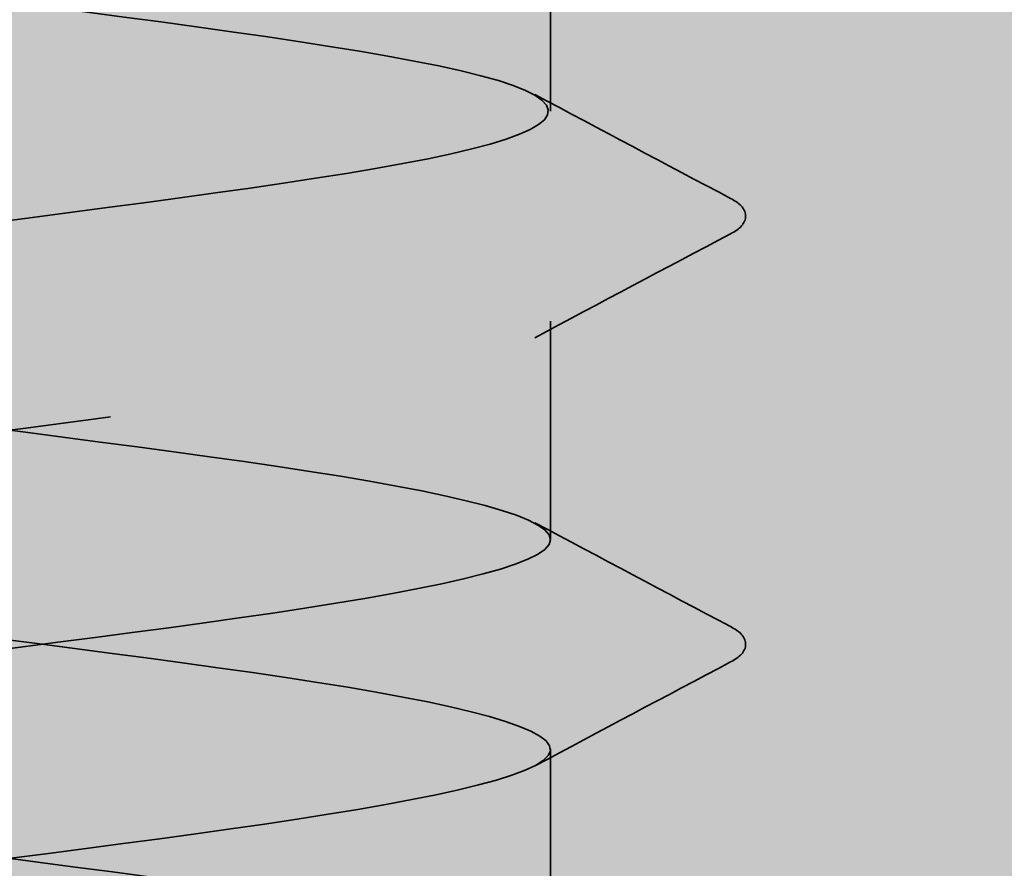
# Model space of a CAD drawing. Units: inches. Extents: x 0.6 to 33.4, y 0.6 to 21.4.
# Drawn here: x 7.6 to 7.7, y 7.3 to 7.4 of the extents above; entities that cross this region are included whole.
import ezdxf

# ---------------------------------------------------------------- set-up
doc = ezdxf.new("R2010")
doc.units = ezdxf.units.IN
doc.header["$LTSCALE"] = 2
doc.header["$MEASUREMENT"] = 0
doc.linetypes.add('DASHED', pattern=[0.2067, 0.1654, -0.0413])
doc.layers.add('Hatch (ANSI)', color=7, linetype='Continuous', lineweight=18)
doc.layers.add('Hidden (ANSI)', color=7, linetype='DASHED', lineweight=35)

msp = doc.modelspace()

# ---------------------------------------------------------------- hatches: boundary and pattern name
at = {"layer": 'Hatch (ANSI)', "true_color": 0x0080ff}
h = msp.add_hatch(dxfattribs=at)
h.set_pattern_fill('INSUL', color=150, scale=0.5, angle=90, style=0)
h.set_pattern_definition([(90, (0, 0), (-0.1875, 1.148106374200644e-17), []), (90, (-0.0625, 3.827021247335479e-18), (-0.1875, 1.148106374200644e-17), [0.0625, -0.0625]), (90, (-0.125, 7.654042494670958e-18), (-0.1875, 1.148106374200644e-17), [0.0625, -0.0625])])
h.paths.add_polyline_path([(15.21513766824679, 7.310724661676426), (3.215137668246798, 7.310724661676426), (3.215137668246798, 7.710724661676426), (15.21513766824679, 7.710724661676426)])

# ---------------------------------------------------------------- linework, layer by layer
at = {"layer": 'Hidden (ANSI)', "ltscale": 0.006838537752628326}
for p, q in [((7.663837668246802, 7.355096090247854), (7.663837668246802, 7.362381804533568)), ((7.663837668246802, 7.34081037596214), (7.663837668246802, 7.348096090247854)), ((7.663837668246802, 7.326524661676426), (7.663837668246802, 7.333810375962139))]:
    msp.add_line(p, q, dxfattribs=at)
at = {"layer": 'Hidden (ANSI)', "ltscale": 1.099517941474915}
msp.add_open_spline([(7.628884863172554, 7.712381804533567), (7.628865307094619, 7.712145735814277), (7.629122918197235, 7.711909667094984), (7.629679778664475, 7.711673598375691), (7.631729993832765, 7.710804454851372), (7.637725592592373, 7.709935311327051), (7.644373014067883, 7.709066167802731), (7.651020435543392, 7.70819702427841), (7.657959773982627, 7.707327880754089), (7.661379044210943, 7.706458737229768), (7.664798314439258, 7.705589593705449), (7.664512389783411, 7.704720450181129), (7.660678337168251, 7.703851306656808), (7.656844284553094, 7.702982163132488), (7.64966968786591, 7.702113019608166), (7.643095766640108, 7.701243876083847), (7.636521845414307, 7.700374732559525), (7.630904525939832, 7.699505589035206), (7.629329569020177, 7.698636445510885), (7.627754612100522, 7.697767301986564), (7.630307289304051, 7.696898158462245), (7.635585339054866, 7.696029014937923), (7.640863388805679, 7.695159871413604), (7.648581046093604, 7.694290727889283), (7.654498772031441, 7.693421584364962), (7.660416497969276, 7.692552440840641), (7.66421389409686, 7.691683297316321), (7.663804937680561, 7.690814153792), (7.663395981264261, 7.689945010267681), (7.658802814087498, 7.689075866743361), (7.652548599609701, 7.688206723219039), (7.646294385131903, 7.687337579694719), (7.638717740029355, 7.686468436170398), (7.633980740998182, 7.685599292646079), (7.629243741967007, 7.684730149121758), (7.627602860363153, 7.683861005597437), (7.629959481297319, 7.682991862073116), (7.632316102231484, 7.682122718548796), (7.638542633157745, 7.681253575024477), (7.645218655287161, 7.680384431500156), (7.651894677416577, 7.679515287975835), (7.658658736495813, 7.678646144451514), (7.661795133520381, 7.677777000927194), (7.664931530544949, 7.676907857402873), (7.664270454207654, 7.676038713878554), (7.660175053419466, 7.675169570354232), (7.656079652631278, 7.674300426829912), (7.648771661233894, 7.673431283305592), (7.642265576445918, 7.672562139781271), (7.635759491657941, 7.671692996256952), (7.630407566958102, 7.670823852732631), (7.629149773899921, 7.66995470920831), (7.62789198084174, 7.669085565683989), (7.630796419057287, 7.668216422159669), (7.636267594175548, 7.667347278635348), (7.64173876929381, 7.666478135111029), (7.649480460080214, 7.665608991586708), (7.655239925331418, 7.664739848062387), (7.660999390582622, 7.663870704538067), (7.664464800413761, 7.663001561013746), (7.663732502046398, 7.662132417489427), (7.663000203679035, 7.661263273965105), (7.658109845327997, 7.660394130440785), (7.651747846411521, 7.659524986916465), (7.645385847495045, 7.658655843392144), (7.637896660371656, 7.657786699867825), (7.633394318466082, 7.656917556343503), (7.628891976560507, 7.656048412819183), (7.627620246385229, 7.655179269294862), (7.630277727182343, 7.654310125770542), (7.632935207979457, 7.653440982246221), (7.639378018000427, 7.652571838721901), (7.646066929911397, 7.651702695197582), (7.652755841822366, 7.65083355167326), (7.6593287034894, 7.64996440814894), (7.66217484633809, 7.649095264624619), (7.665020989186777, 7.648226121100299), (7.66398631689774, 7.647356977575978), (7.659639205759431, 7.646487834051658), (7.655292094621124, 7.645618690527337), (7.6478679066171, 7.644749547003017), (7.641444969220933, 7.643880403478697), (7.635022031824764, 7.643011259954376), (7.62994809673585, 7.642142116430056), (7.629010427539245, 7.641272972905735), (7.62807275834264, 7.640403829381415), (7.631322122473319, 7.639534685857094), (7.636973547487344, 7.638665542332774), (7.642624972501368, 7.637796398808453), (7.650372478045605, 7.636927255284133), (7.65596012869714, 7.636058111759813), (7.661547779348676, 7.635188968235492), (7.664673047636062, 7.634319824711172), (7.663619130656167, 7.633450681186851), (7.662565213676273, 7.632581537662531), (7.657389172770063, 7.63171239413821), (7.650934361287518, 7.63084325061389), (7.644479549804975, 7.629974107089569), (7.637095445177355, 7.629104963565249), (7.632838355886371, 7.628235820040929), (7.628581266595384, 7.627366676516608), (7.627681680647395, 7.626497532992288), (7.630633767382476, 7.625628389467967), (7.633585854117555, 7.624759245943647), (7.640229781185555, 7.623890102419326), (7.646915841671841, 7.623020958895006), (7.653601902158127, 7.622151815370684), (7.659968098311051, 7.621282671846365), (7.662517289075117, 7.620413528322045), (7.665066479839183, 7.619544384797724), (7.663660646522068, 7.618675241273404), (7.659072055213655, 7.617806097749082), (7.654483463905245, 7.616936954224763), (7.646960550846921, 7.616067810700442), (7.640635876123427, 7.615198667176122), (7.634311201399932, 7.614329523651801), (7.629527196557392, 7.61346038012748), (7.628911857865895, 7.612591236603161), (7.628296519174398, 7.61172209307884), (7.631883162399378, 7.61085294955452), (7.637701537650287, 7.609983806030199), (7.643519912901196, 7.609114662505879), (7.651255000778584, 7.608245518981557), (7.656657687253588, 7.607376375457238), (7.662060373728592, 7.606507231932917), (7.664838145689667, 7.605638088408597), (7.66346509030998, 7.604768944884277), (7.662092034930293, 7.603899801359955), (7.65664249239288, 7.603030657835636), (7.650110058635325, 7.602161514311315), (7.64357762487777, 7.601292370786995), (7.636315979968908, 7.600423227262674), (7.632314161621562, 7.599554083738354), (7.628312343274215, 7.598684940214032), (7.627787018574661, 7.597815796689713), (7.631026764018209, 7.596946653165393), (7.634266509461757, 7.596077509641072), (7.641095918234653, 7.595208366116752), (7.647763392800354, 7.59433922259243), (7.654430867366054, 7.593470079068111), (7.660575416254782, 7.59260093554379), (7.662821655851252, 7.59173179201947), (7.665067895447721, 7.590862648495149), (7.663294209489972, 7.589993504970828), (7.658474936473613, 7.589124361446509), (7.653655663457253, 7.588255217922188), (7.64605172922944, 7.587386074397868), (7.639840201215148, 7.586516930873547), (7.633628673200855, 7.585647787349227), (7.629145856939061, 7.584778643824905), (7.628854296846679, 7.583909500300586), (7.628562736754298, 7.583040356776264), (7.632478218524286, 7.582171213251945), (7.638449851464467, 7.581302069727625), (7.64442148440465, 7.580432926203303), (7.652125951413357, 7.579563782678984), (7.657330959416413, 7.578694639154662), (7.662535967419468, 7.577825495630343), (7.664959706044638, 7.576956352106022), (7.663270743515354, 7.576087208581701), (7.661581780986069, 7.57521806505738), (7.655871561380568, 7.57434892153306), (7.649276878309764, 7.573479778008741), (7.642682195238958, 7.57261063448442), (7.635560099083915, 7.5717414909601), (7.631822969272901, 7.570872347435778), (7.628085839461884, 7.570003203911458), (7.627936012272287, 7.569134060387137), (7.631455792239403, 7.568264916862818), (7.63497557220652, 7.567395773338497), (7.641974390842823, 7.566526629814176), (7.648607588730813, 7.565657486289856), (7.6552407866188, 7.564788342765535), (7.661149228102044, 7.563919199241216), (7.663087230391522, 7.563050055716895), (7.665025232681002, 7.562180912192574), (7.662887868148121, 7.561311768668253), (7.657849254755781, 7.560442625143933), (7.652810641363442, 7.559573481619612), (7.645143580520364, 7.558704338095293), (7.639059816980441, 7.557835194570973), (7.632976053440517, 7.556966051046651), (7.628804975298205, 7.556096907522331), (7.628837879941579, 7.55522776399801), (7.628870784584953, 7.554358620473691), (7.633105890485573, 7.55348947694937), (7.639216727901748, 7.552620333425049), (7.645327565317923, 7.551751189900728), (7.652983280317075, 7.550882046376408), (7.657978360755125, 7.550012902852089), (7.662973441193174, 7.549143759327768), (7.665037442629544, 7.548274615803447), (7.663036547634117, 7.547405472279126), (7.66103565263869, 7.546536328754806), (7.655078193986963, 7.545667185230485), (7.648436781057743, 7.544798041706166), (7.641795368128523, 7.543928898181844), (7.634829581358313, 7.543059754657524), (7.631365934777278, 7.542190611133204), (7.627902288196243, 7.541321467608883), (7.62812831110918, 7.540452324084564), (7.631919842401773, 7.539583180560242), (7.635711373694366, 7.538714037035922), (7.642863131675542, 7.537844893511601), (7.649446442792971, 7.536975749987281), (7.656029753910401, 7.53610660646296), (7.661688183485126, 7.53523746293864), (7.663313387711824, 7.534368319414321), (7.664938591938522, 7.533499175889999), (7.662442578751127, 7.532630032365679), (7.657196482494705, 7.531760888841358), (7.651950386238283, 7.530891745317038), (7.644238241891824, 7.530022601792717), (7.638296559919673, 7.529153458268397), (7.63235487794752, 7.528284314744076), (7.628505353841264, 7.527415171219756), (7.628862645784963, 7.526546027695436), (7.629219937728662, 7.525676884171115), (7.633764701164999, 7.524807740646795), (7.640000362250042, 7.523938597122474), (7.646236023335086, 7.523069453598154), (7.653824969913298, 7.522200310073833), (7.65859836772178, 7.521331166549513), (7.663371765530264, 7.520462023025192), (7.665071172504674, 7.519592879500872), (7.662763053806084, 7.518723735976552), (7.660454935107494, 7.517854592452231), (7.654264257266065, 7.516985448927911), (7.647591743903968, 7.51611630540359), (7.640919230541872, 7.51524716187927), (7.6341261459402, 7.514378018354948), (7.630944133686946, 7.513508874830629), (7.627762121433693, 7.512639731306309), (7.628363462543029, 7.511770587781988), (7.632417822442899, 7.510901444257668), (7.636472182342769, 7.510032300733347), (7.643760049233787, 7.509163157209027), (7.650277980887761, 7.508294013684706), (7.656795912541735, 7.507424870160386), (7.662191014065032, 7.506555726636065), (7.663499595589717, 7.505686583111745), (7.664808177114403, 7.504817439587425), (7.661959389211167, 7.503948296063104), (7.656518155877873, 7.503079152538784), (7.651076922544579, 7.502210009014463), (7.643337843902911, 7.501340865490143), (7.637552226227348, 7.500471721965821), (7.631766608551785, 7.499602578441502), (7.628247697675917, 7.498733434917181), (7.628928536094668, 7.497864291392861), (7.62960937451342, 7.496995147868541), (7.634453100164696, 7.496126004344219), (7.640798910360401, 7.4952568608199), (7.647144720556106, 7.494387717295579), (7.65464903943001, 7.493518573771259), (7.659189521236388, 7.492649430246938), (7.663730003042765, 7.491780286722618), (7.665060816292552, 7.490911143198296), (7.662450905652041, 7.490041999673977), (7.659840995011529, 7.489172856149657), (7.653431666678263, 7.488303712625336), (7.646743755498358, 7.487434569101016), (7.640055844318453, 7.486565425576694), (7.633451448244107, 7.485696282052375), (7.63055855863838, 7.484827138528054), (7.627665669032654, 7.483957995003734), (7.628640913185292, 7.483088851479413), (7.632948560452217, 7.482219707955093), (7.637256207719143, 7.481350564430773), (7.64466303277601, 7.480481420906452), (7.651100246132982, 7.479612277382132), (7.657537459489953, 7.478743133857811), (7.662656536516287, 7.477873990333491), (7.663645415816917, 7.477004846809169), (7.664634295117549, 7.47613570328485), (7.661439436631899, 7.475266559760528), (7.655815871230566, 7.474397416236209), (7.65019230582923, 7.473528272711889), (7.642444505485765, 7.472659129187567), (7.636828567565069, 7.471789985663248), (7.631212629644374, 7.470920842138927), (7.628032613151729, 7.470051698614607), (7.629035395809159, 7.469182555090286), (7.630038178466591, 7.468313411565966), (7.635169467455759, 7.467444268041644), (7.64161049298689, 7.466575124517325), (7.64805151851802, 7.465705980993005), (7.65545354956103, 7.464836837468684), (7.659750430120603, 7.463967693944364), (7.664047310680178, 7.463098550420042), (7.665006398364751, 7.462229406895723), (7.662100837759099, 7.461360263371401), (7.65919527715345, 7.460491119847082), (7.652582381582616, 7.459621976322761), (7.645894811436095, 7.45875283279844), (7.639207241289572, 7.457883689274121), (7.632807076055275, 7.457014545749799), (7.630210117016286, 7.45614540222548), (7.6276131579773, 7.455276258701159), (7.628960010103495, 7.454407115176839), (7.633510807428908, 7.453537971652517), (7.638061604754322, 7.452668828128197), (7.645569957285415, 7.451799684603876), (7.651911303468496, 7.450930541079557), (7.658252649651575, 7.450061397555237), (7.663083655311693, 7.449192254030915), (7.663750505230547, 7.448323110506595), (7.6644173551494, 7.447453966982274), (7.660883944632482, 7.446584823457955), (7.655091281259171, 7.445715679933634), (7.649298617885861, 7.444846536409313), (7.641560328959035, 7.443977392884993), (7.636127286939303, 7.443108249360672), (7.630694244919573, 7.442239105836353), (7.627860606433217, 7.441369962312032), (7.629182973452439, 7.440500818787712), (7.63050534047166, 7.43963167526339), (7.63591211719071, 7.43876253173907), (7.642433200209079, 7.437893388214749), (7.648954283227449, 7.43702424469043), (7.656236607029833, 7.43615510116611), (7.660279774371631, 7.435285957641788), (7.664322941713429, 7.434416814117468), (7.664908046784521, 7.433547670593147), (7.661713673951968, 7.432678527068828), (7.658519301119415, 7.431809383544507), (7.651718400625843, 7.430940240020186), (7.645046909561331, 7.430071096495865), (7.638375418496818, 7.429201952971545), (7.632194545793061, 7.428332809447226), (7.629899628818224, 7.427463665922905), (7.627604711843387, 7.426594522398585), (7.629320002357805, 7.425725378874263), (7.634103240221204, 7.424856235349943), (7.638886478084601, 7.423987091825622), (7.646478688470816, 7.423117948301303), (7.652709244210055, 7.422248804776981), (7.658939799949295, 7.421379661252661), (7.663471365300468, 7.420510517728341), (7.663814616520704, 7.41964137420402), (7.664157867740939, 7.418772230679701), (7.660294220468007, 7.417903087155379), (7.654346091161838, 7.41703394363106), (7.648397961855668, 7.416164800106738), (7.640687395080437, 7.415295656582418), (7.635450034693653, 7.414426513058097), (7.630212674306867, 7.413557369533777), (7.627732082308672, 7.412688226009458), (7.629370921725848, 7.411819082485136), (7.631009761143025, 7.410949938960816), (7.636679301670851, 7.410080795436495), (7.643265095926716, 7.409211651912175), (7.649850890182583, 7.408342508387854), (7.656996369045055, 7.407473364863534), (7.660776308268621, 7.406604221339213), (7.664556247492188, 7.405735077814893), (7.664765993005426, 7.404865934290573), (7.661290325354219, 7.403996790766252), (7.65781465770301, 7.403127647241933), (7.650841757038851, 7.402258503717611), (7.644202045265615, 7.401389360193291), (7.637562333492381, 7.40052021666897), (7.631615298942315, 7.39965107314465), (7.62962782472488, 7.398781929620329), (7.627640350507444, 7.397912786096009), (7.629720042768236, 7.397043642571689), (7.634724464640199, 7.396174499047368), (7.639728886512164, 7.395305355523048), (7.647387087789319, 7.394436211998727), (7.653492190541067, 7.393567068474407), (7.659597293292816, 7.392697924950086), (7.663818754073692, 7.391828781425766), (7.663837598812472, 7.390959637901445), (7.663856443551252, 7.390090494377125), (7.659671651953084, 7.389221350852806), (7.653582054615569, 7.388352207328484), (7.647492457278054, 7.387483063804164), (7.639827758150047, 7.386613920279843), (7.634798404625046, 7.385744776755523), (7.629769051100046, 7.384875633231202), (7.627647343237563, 7.384006489706882), (7.629598798325381, 7.38313734618256), (7.6315502534132, 7.382268202658241), (7.637469215459173, 7.381399059133921), (7.644104222415998, 7.3805299156096), (7.650739229372825, 7.37966077208528), (7.65773104763718, 7.378791628560958), (7.661238863304261, 7.377922485036639), (7.664746678971343, 7.377053341512318), (7.664580571326661, 7.376184197987998), (7.660831788244125, 7.375315054463677), (7.657083005161589, 7.374445910939357), (7.649954513851873, 7.373576767415037), (7.643362206792074, 7.372707623890716), (7.636769899732274, 7.371838480366396), (7.631070698661093, 7.370969336842075), (7.629395344380542, 7.370100193317755), (7.627719990099989, 7.369231049793433), (7.630159189908333, 7.368361906269114), (7.63537301874084, 7.367492762744793), (7.640586847573346, 7.366623619220473), (7.648293017479029, 7.365754475696153), (7.65425829993171, 7.364885332171832), (7.660223582384392, 7.364016188647512), (7.664125004111505, 7.363147045123191), (7.66381939802097, 7.362277901598871), (7.663513791930434, 7.36140875807455), (7.659017704195873, 7.36053961455023), (7.652800969649255, 7.359670471025908), (7.646584235102637, 7.358801327501589), (7.638983441175845, 7.357932183977269), (7.63417393023302, 7.357063040452948), (7.629364419290196, 7.356193896928628), (7.627606588638754, 7.355324753404306), (7.62986606698257, 7.354455609879987), (7.632125545326388, 7.353586466355665), (7.638279999629135, 7.352717322831346), (7.644948604936741, 7.351848179307025), (7.651617210244348, 7.350979035782705), (7.658438913866229, 7.350109892258385), (7.66166635093466, 7.349240748734064), (7.664893788003091, 7.348371605209744), (7.664352218106322, 7.347502461685423), (7.660339141710081, 7.346633318161103), (7.65632606531384, 7.345764174636781), (7.649058759039482, 7.344895031112462), (7.64252937055642, 7.34402588758814), (7.635999982073359, 7.343156744063821), (7.630562026572693, 7.342287600539501), (7.629202734887801, 7.341418457015179), (7.627843443202909, 7.34054931349086), (7.630636410320669, 7.339680169966538), (7.636047376262353, 7.338811026442219), (7.641458342204036, 7.337941882917898), (7.649194345589896, 7.337072739393578), (7.655005769475012, 7.336203595869256), (7.660817193360127, 7.335334452344936), (7.664389394707002, 7.334465308820617), (7.663760056978639, 7.333596165296296), (7.663130719250273, 7.332727021771976), (7.658333916150186, 7.331857878247654), (7.652004674412313, 7.330988734723334), (7.645675432674441, 7.330119591199013), (7.63815643111293, 7.329250447674694), (7.633578081110882, 7.328381304150373), (7.628999731108836, 7.327512160626052), (7.627609914421198, 7.326643017101732), (7.6301720987265, 7.325773873577411), (7.632734283031803, 7.324904730053092), (7.639109746139343, 7.324035586528771), (7.645796256379596, 7.323166443004451), (7.652482766619848, 7.322297299480129), (7.659118301890513, 7.321428155955809), (7.662057765141042, 7.320559012431488), (7.66499722839157, 7.319689868907169), (7.664081470734523, 7.318820725382849), (7.659813545111157, 7.317951581858527), (7.655545619487789, 7.317082438334207), (7.6481566006069, 7.316213294809886), (7.641705496495805, 7.315344151285567), (7.63525439238471, 7.314475007761245), (7.630090479749576, 7.313605864236925), (7.629050449520045, 7.312736720712605), (7.628010419290513, 7.311867577188284), (7.631150580948903, 7.310998433663965), (7.636745950220043, 7.310129290139644), (7.642341319491183, 7.309260146615324), (7.650088951000895, 7.308391003091002), (7.655732840129682, 7.307521859566682), (7.661376729258468, 7.306652716042361), (7.664611303662289, 7.305783572518042), (7.663659715334434, 7.304914428993722), (7.662708127006579, 7.3040452854694), (7.65762189699384, 7.30317614194508), (7.651195042848927, 7.302306998420759), (7.649266721458443, 7.302046219505981), (7.647242063175615, 7.301785440591203), (7.645238834155038, 7.301524661676425)], degree=3, knots=[-183.7831702350029, -183.7831702350029, -183.7831702350029, -183.7831702350029, -183.4716848982093, -183.4716848982093, -183.4716848982093, -182.3248770356228, -182.3248770356228, -182.3248770356228, -181.1780691730363, -181.1780691730363, -181.1780691730363, -180.0312613104498, -180.0312613104498, -180.0312613104498, -178.8844534478633, -178.8844534478633, -178.8844534478633, -177.7376455852768, -177.7376455852768, -177.7376455852768, -176.5908377226903, -176.5908377226903, -176.5908377226903, -175.4440298601037, -175.4440298601037, -175.4440298601037, -174.2972219975172, -174.2972219975172, -174.2972219975172, -173.1504141349307, -173.1504141349307, -173.1504141349307, -172.0036062723442, -172.0036062723442, -172.0036062723442, -170.8567984097577, -170.8567984097577, -170.8567984097577, -169.7099905471712, -169.7099905471712, -169.7099905471712, -168.5631826845847, -168.5631826845847, -168.5631826845847, -167.4163748219981, -167.4163748219981, -167.4163748219981, -166.2695669594116, -166.2695669594116, -166.2695669594116, -165.1227590968251, -165.1227590968251, -165.1227590968251, -163.9759512342386, -163.9759512342386, -163.9759512342386, -162.8291433716521, -162.8291433716521, -162.8291433716521, -161.6823355090656, -161.6823355090656, -161.6823355090656, -160.5355276464791, -160.5355276464791, -160.5355276464791, -159.3887197838926, -159.3887197838926, -159.3887197838926, -158.241911921306, -158.241911921306, -158.241911921306, -157.0951040587195, -157.0951040587195, -157.0951040587195, -155.948296196133, -155.948296196133, -155.948296196133, -154.8014883335465, -154.8014883335465, -154.8014883335465, -153.65468047096, -153.65468047096, -153.65468047096, -152.5078726083735, -152.5078726083735, -152.5078726083735, -151.361064745787, -151.361064745787, -151.361064745787, -150.2142568832004, -150.2142568832004, -150.2142568832004, -149.0674490206139, -149.0674490206139, -149.0674490206139, -147.9206411580274, -147.9206411580274, -147.9206411580274, -146.7738332954409, -146.7738332954409, -146.7738332954409, -145.6270254328544, -145.6270254328544, -145.6270254328544, -144.4802175702679, -144.4802175702679, -144.4802175702679, -143.3334097076814, -143.3334097076814, -143.3334097076814, -142.1866018450949, -142.1866018450949, -142.1866018450949, -141.0397939825083, -141.0397939825083, -141.0397939825083, -139.8929861199218, -139.8929861199218, -139.8929861199218, -138.7461782573353, -138.7461782573353, -138.7461782573353, -137.5993703947488, -137.5993703947488, -137.5993703947488, -136.4525625321623, -136.4525625321623, -136.4525625321623, -135.3057546695758, -135.3057546695758, -135.3057546695758, -134.1589468069893, -134.1589468069893, -134.1589468069893, -133.0121389444027, -133.0121389444027, -133.0121389444027, -131.8653310818162, -131.8653310818162, -131.8653310818162, -130.7185232192297, -130.7185232192297, -130.7185232192297, -129.5717153566432, -129.5717153566432, -129.5717153566432, -128.4249074940567, -128.4249074940567, -128.4249074940567, -127.2780996314702, -127.2780996314702, -127.2780996314702, -126.1312917688837, -126.1312917688837, -126.1312917688837, -124.9844839062972, -124.9844839062972, -124.9844839062972, -123.8376760437106, -123.8376760437106, -123.8376760437106, -122.6908681811241, -122.6908681811241, -122.6908681811241, -121.5440603185376, -121.5440603185376, -121.5440603185376, -120.3972524559511, -120.3972524559511, -120.3972524559511, -119.2504445933646, -119.2504445933646, -119.2504445933646, -118.1036367307781, -118.1036367307781, -118.1036367307781, -116.9568288681916, -116.9568288681916, -116.9568288681916, -115.8100210056051, -115.8100210056051, -115.8100210056051, -114.6632131430185, -114.6632131430185, -114.6632131430185, -113.516405280432, -113.516405280432, -113.516405280432, -112.3695974178455, -112.3695974178455, -112.3695974178455, -111.222789555259, -111.222789555259, -111.222789555259, -110.0759816926725, -110.0759816926725, -110.0759816926725, -108.929173830086, -108.929173830086, -108.929173830086, -107.7823659674995, -107.7823659674995, -107.7823659674995, -106.6355581049129, -106.6355581049129, -106.6355581049129, -105.4887502423264, -105.4887502423264, -105.4887502423264, -104.3419423797399, -104.3419423797399, -104.3419423797399, -103.1951345171534, -103.1951345171534, -103.1951345171534, -102.0483266545669, -102.0483266545669, -102.0483266545669, -100.9015187919804, -100.9015187919804, -100.9015187919804, -99.75471092939387, -99.75471092939387, -99.75471092939387, -98.60790306680735, -98.60790306680735, -98.60790306680735, -97.46109520422084, -97.46109520422084, -97.46109520422084, -96.31428734163433, -96.31428734163433, -96.31428734163433, -95.16747947904781, -95.16747947904781, -95.16747947904781, -94.0206716164613, -94.0206716164613, -94.0206716164613, -92.87386375387479, -92.87386375387479, -92.87386375387479, -91.72705589128827, -91.72705589128827, -91.72705589128827, -90.58024802870176, -90.58024802870176, -90.58024802870176, -89.43344016611525, -89.43344016611525, -89.43344016611525, -88.28663230352873, -88.28663230352873, -88.28663230352873, -87.13982444094222, -87.13982444094222, -87.13982444094222, -85.99301657835571, -85.99301657835571, -85.99301657835571, -84.8462087157692, -84.8462087157692, -84.8462087157692, -83.69940085318268, -83.69940085318268, -83.69940085318268, -82.55259299059617, -82.55259299059617, -82.55259299059617, -81.40578512800965, -81.40578512800965, -81.40578512800965, -80.25897726542314, -80.25897726542314, -80.25897726542314, -79.11216940283663, -79.11216940283663, -79.11216940283663, -77.96536154025011, -77.96536154025011, -77.96536154025011, -76.8185536776636, -76.8185536776636, -76.8185536776636, -75.67174581507709, -75.67174581507709, -75.67174581507709, -74.52493795249057, -74.52493795249057, -74.52493795249057, -73.37813008990406, -73.37813008990406, -73.37813008990406, -72.23132222731755, -72.23132222731755, -72.23132222731755, -71.08451436473104, -71.08451436473104, -71.08451436473104, -69.93770650214452, -69.93770650214452, -69.93770650214452, -68.79089863955801, -68.79089863955801, -68.79089863955801, -67.6440907769715, -67.6440907769715, -67.6440907769715, -66.49728291438498, -66.49728291438498, -66.49728291438498, -65.35047505179847, -65.35047505179847, -65.35047505179847, -64.20366718921196, -64.20366718921196, -64.20366718921196, -63.05685932662544, -63.05685932662544, -63.05685932662544, -61.91005146403893, -61.91005146403893, -61.91005146403893, -60.76324360145242, -60.76324360145242, -60.76324360145242, -59.6164357388659, -59.6164357388659, -59.6164357388659, -58.46962787627939, -58.46962787627939, -58.46962787627939, -57.32282001369288, -57.32282001369288, -57.32282001369288, -56.17601215110636, -56.17601215110636, -56.17601215110636, -55.02920428851985, -55.02920428851985, -55.02920428851985, -53.88239642593334, -53.88239642593334, -53.88239642593334, -52.73558856334682, -52.73558856334682, -52.73558856334682, -51.58878070076031, -51.58878070076031, -51.58878070076031, -50.4419728381738, -50.4419728381738, -50.4419728381738, -49.29516497558728, -49.29516497558728, -49.29516497558728, -48.14835711300077, -48.14835711300077, -48.14835711300077, -47.00154925041426, -47.00154925041426, -47.00154925041426, -45.85474138782774, -45.85474138782774, -45.85474138782774, -44.70793352524123, -44.70793352524123, -44.70793352524123, -43.56112566265472, -43.56112566265472, -43.56112566265472, -42.4143178000682, -42.4143178000682, -42.4143178000682, -41.26750993748169, -41.26750993748169, -41.26750993748169, -40.12070207489518, -40.12070207489518, -40.12070207489518, -38.97389421230866, -38.97389421230866, -38.97389421230866, -37.82708634972215, -37.82708634972215, -37.82708634972215, -36.68027848713564, -36.68027848713564, -36.68027848713564, -35.53347062454912, -35.53347062454912, -35.53347062454912, -34.38666276196261, -34.38666276196261, -34.38666276196261, -33.2398548993761, -33.2398548993761, -33.2398548993761, -32.09304703678959, -32.09304703678959, -32.09304703678959, -30.94623917420307, -30.94623917420307, -30.94623917420307, -29.79943131161656, -29.79943131161656, -29.79943131161656, -28.65262344903005, -28.65262344903005, -28.65262344903005, -27.50581558644353, -27.50581558644353, -27.50581558644353, -26.35900772385702, -26.35900772385702, -26.35900772385702, -25.21219986127051, -25.21219986127051, -25.21219986127051, -24.06539199868399, -24.06539199868399, -24.06539199868399, -22.91858413609748, -22.91858413609748, -22.91858413609748, -21.77177627351097, -21.77177627351097, -21.77177627351097, -20.62496841092445, -20.62496841092445, -20.62496841092445, -19.47816054833794, -19.47816054833794, -19.47816054833794, -18.33135268575143, -18.33135268575143, -18.33135268575143, -17.18454482316491, -17.18454482316491, -17.18454482316491, -16.0377369605784, -16.0377369605784, -16.0377369605784, -14.89092909799189, -14.89092909799189, -14.89092909799189, -13.74412123540537, -13.74412123540537, -13.74412123540537, -12.59731337281886, -12.59731337281886, -12.59731337281886, -11.45050551023235, -11.45050551023235, -11.45050551023235, -10.30369764764583, -10.30369764764583, -10.30369764764583, -9.15688978505932, -9.15688978505932, -9.15688978505932, -8.010081922472807, -8.010081922472807, -8.010081922472807, -6.863274059886294, -6.863274059886294, -6.863274059886294, -5.716466197299781, -5.716466197299781, -5.716466197299781, -4.569658334713267, -4.569658334713267, -4.569658334713267, -3.422850472126754, -3.422850472126754, -3.422850472126754, -3.078760800518019, -3.078760800518019, -3.078760800518019, -3.078760800518019], dxfattribs=at)
at = {"layer": 'Hidden (ANSI)', "ltscale": 1.070458292961121}
msp.add_open_spline([(7.660038724068515, 7.310724661676426), (7.661990541649705, 7.311134569107041), (7.663306939436742, 7.311544476537655), (7.663700783507601, 7.31195438396827), (7.664535867231903, 7.312823527492592), (7.661178078392841, 7.313692671016911), (7.655471950354245, 7.314561814541232), (7.649765822315649, 7.315430958065552), (7.642020297170524, 7.316300101589872), (7.636490222449599, 7.317169245114194), (7.630960147728673, 7.318038388638513), (7.627944933618189, 7.318907532162834), (7.62910092698582, 7.319776675687154), (7.63025692035345, 7.320645819211475), (7.635521533222185, 7.321514962735796), (7.642002757026424, 7.322384106260117), (7.648483980830662, 7.323253249784436), (7.655830908119017, 7.324122393308756), (7.66000765302893, 7.324991536833077), (7.664184397938842, 7.325860680357398), (7.664964822482228, 7.326729823881719), (7.661920216225753, 7.327598967406038), (7.658875609969279, 7.328468110930359), (7.652170814469757, 7.329337254454679), (7.645488973483184, 7.330206397979), (7.638807132496611, 7.331075541503321), (7.63251001532181, 7.33194468502764), (7.630056815875253, 7.332813828551961), (7.627603616428698, 7.333682972076281), (7.629127156225512, 7.334552115600602), (7.633790509502628, 7.335421259124923), (7.638453862779744, 7.336290402649242), (7.646004545521361, 7.337159546173563), (7.652294742929062, 7.338028689697883), (7.658584940336762, 7.338897833222204), (7.663274087540739, 7.339766976746525), (7.663786296395489, 7.340636120270846), (7.664298505250236, 7.341505263795165), (7.660606043662368, 7.342374407319486), (7.65473729069916, 7.343243550843806), (7.648868537735953, 7.344112694368127), (7.641141240354978, 7.344981837892448), (7.635800233033516, 7.345850981416767), (7.630459225712052, 7.346720124941088), (7.62779368211909, 7.347589268465408), (7.629267864698046, 7.348458411989729), (7.630742047277003, 7.34932755551405), (7.636276140599916, 7.350196699038369), (7.64283010246582, 7.35106584256269), (7.649384064331724, 7.35193498608701), (7.656603049093514, 7.352804129611331), (7.66052145352706, 7.353673273135652), (7.664439857960608, 7.354542416659973), (7.66484553118904, 7.355411560184292), (7.661515624831914, 7.356280703708614), (7.658185718474787, 7.357149847232933), (7.651300520852399, 7.358018990757254), (7.64464227597704, 7.358888134281575), (7.637984031101681, 7.359757277805894), (7.631913230727764, 7.360626421330216), (7.629764746216043, 7.361495564854535), (7.627616261704324, 7.362364708378856), (7.629506416645398, 7.363233851903177), (7.63439689266407, 7.364102995427496), (7.639287368682741, 7.364972138951818), (7.646913384847564, 7.365841282476137), (7.653085743468234, 7.366710426000458), (7.659258102088902, 7.367579569524779), (7.663642618341983, 7.3684487130491), (7.663830746931541, 7.36931785657342), (7.664018875521098, 7.370187000097741), (7.660000430759075, 7.37105614362206), (7.653982863974166, 7.371925287146381), (7.647965297189258, 7.372794430670702), (7.640274412440673, 7.373663574195021), (7.635135041662785, 7.374532717719343), (7.629995670884899, 7.375401861243662), (7.627686070708845, 7.376271004767983), (7.629474973263425, 7.377140148292304), (7.631263875818005, 7.378009291816623), (7.637054426056216, 7.378878435340945), (7.643665702359318, 7.379747578865264), (7.650276978662418, 7.380616722389585), (7.657351032255919, 7.381485865913906), (7.661001874920739, 7.382355009438227), (7.664652717585557, 7.383224152962547), (7.664682684816715, 7.384093296486866), (7.661075314722074, 7.384962440011187), (7.657467944627434, 7.385831583535508), (7.650418548013155, 7.386700727059829), (7.643799568285643, 7.387569870584149), (7.637180588558132, 7.38843901410847), (7.631350391571913, 7.389308157632789), (7.629511678084609, 7.39017730115711), (7.627672964597303, 7.391046444681431), (7.629925286527369, 7.391915588205751), (7.635031376391583, 7.392784731730072), (7.640137466255797, 7.393653875254391), (7.647820869323553, 7.394523018778712), (7.653860863570468, 7.395392162303033), (7.659900857817384, 7.396261305827354), (7.663970424913033, 7.397130449351674), (7.663834030509051, 7.397999592875993), (7.663697636105067, 7.398868736400314), (7.659362664888996, 7.399737879924634), (7.653210445593087, 7.400607023448956), (7.64705822629718, 7.401476166973276), (7.639421853358338, 7.402345310497597), (7.63449621375114, 7.403214454021916), (7.629570574143941, 7.404083597546236), (7.627622352632441, 7.404952741070558), (7.629721765287492, 7.405821884594878), (7.631821177942544, 7.406691028119199), (7.637854558029833, 7.407560171643518), (7.644507590265972, 7.40842931516784), (7.651160622502109, 7.40929845869216), (7.65807309735623, 7.410167602216481), (7.661447786620662, 7.411036745740801), (7.664822475885096, 7.41190588926512), (7.664476666596244, 7.412775032789442), (7.660600322090512, 7.413644176313761), (7.656723977584782, 7.414513319838083), (7.649526971523735, 7.415382463362403), (7.642962833576919, 7.416251606886724), (7.636398695630104, 7.417120750411043), (7.630822822399619, 7.417989893935363), (7.629298207033362, 7.418859037459685), (7.627773591667107, 7.419728180984005), (7.630382780133043, 7.420597324508326), (7.635692467536606, 7.421466468032645), (7.641002154940169, 7.422335611556967), (7.648724863340353, 7.423204755081287), (7.654618279123631, 7.424073898605607), (7.66051169490691, 7.424943042129928), (7.664256735817381, 7.425812185654247), (7.66379613940068, 7.426681329178569), (7.66333554298398, 7.427550472702888), (7.658694246924653, 7.42841961622721), (7.652421853310021, 7.42928875975153), (7.646149459695391, 7.430157903275851), (7.638585569459459, 7.431027046800171), (7.633885252670433, 7.43189619032449), (7.629184935881407, 7.432765333848812), (7.627602677839435, 7.433634477373132), (7.630007659987573, 7.434503620897453), (7.63241264213571, 7.435372764421773), (7.638674653547485, 7.436241907946094), (7.645353784947078, 7.437111051470414), (7.652032916346671, 7.437980194994734), (7.658767545138152, 7.438849338519055), (7.661858139250174, 7.439718482043375), (7.664948733362196, 7.440587625567696), (7.664227961356149, 7.441456769092015), (7.660091764750869, 7.442325912616337), (7.655955568145589, 7.443195056140657), (7.648627889556397, 7.444064199664978), (7.642134040962405, 7.444933343189298), (7.635640192368412, 7.445802486713617), (7.630331764754388, 7.446671630237939), (7.62912483542979, 7.447540773762259), (7.627917906105195, 7.44840991728658), (7.630877820829734, 7.4492790608109), (7.636378610334583, 7.450148204335221), (7.641879399839435, 7.451017347859541), (7.649623239503186, 7.451886491383861), (7.655356207680204, 7.452755634908182), (7.661089175857221, 7.453624778432502), (7.66450087727145, 7.454493921956823), (7.663717162776651, 7.455363065481142), (7.662933448281852, 7.456232209005464), (7.657996749873014, 7.457101352529784), (7.651618942941572, 7.457970496054105), (7.645241136010127, 7.458839639578425), (7.63776752879467, 7.459708783102744), (7.633303596212717, 7.460577926627066), (7.628839663630762, 7.461447070151386), (7.627627092631077, 7.462316213675707), (7.630331984559555, 7.463185357200027), (7.633036876488034, 7.464054500724348), (7.639512782655112, 7.464923644248668), (7.646202295028677, 7.465792787772988), (7.652891807402241, 7.466661931297309), (7.65943274133801, 7.467531074821629), (7.662231967114783, 7.46840021834595), (7.665031192891556, 7.469269361870269), (7.663937154381532, 7.470138505394591), (7.659550839505565, 7.471007648918911), (7.655164524629597, 7.471876792443231), (7.647723417946252, 7.472745935967552), (7.641315140863283, 7.473615079491871), (7.634906863780314, 7.474484223016193), (7.62987837425611, 7.475353366540513), (7.628991971274209, 7.476222510064834), (7.628105568292307, 7.477091653589154), (7.631409243624121, 7.477960797113475), (7.637088190066197, 7.478829940637795), (7.642767136508272, 7.479699084162115), (7.650513883637933, 7.480568227686436), (7.65607291265197, 7.481437371210756), (7.661631941666006, 7.482306514735077), (7.664702274730228, 7.483175658259397), (7.663597286494894, 7.484044801783718), (7.66249229825956, 7.484913945308038), (7.657271815173686, 7.485783088832359), (7.650803603999492, 7.486652232356679), (7.644335392825298, 7.487521375880999), (7.636969656482284, 7.48839051940532), (7.632752613206641, 7.48925966292964), (7.628535569930996, 7.490128806453961), (7.627695539551342, 7.490997949978281), (7.630693975761218, 7.491867093502602), (7.633692411971095, 7.492736237026922), (7.640366972959703, 7.493605380551242), (7.647051123687913, 7.494474524075563), (7.653735274416122, 7.495343667599883), (7.66006712053071, 7.496212811124204), (7.662568390474767, 7.497081954648524), (7.665069660418826, 7.497951098172845), (7.6636049300367, 7.498820241697165), (7.658978819329331, 7.499689385221485), (7.654352708621962, 7.500558528745806), (7.646815685212009, 7.501427672270126), (7.640508060420397, 7.502296815794447), (7.634200435628787, 7.503165959318767), (7.629463717881516, 7.504035102843088), (7.628899927239604, 7.504904246367408), (7.628336136597691, 7.505773389891729), (7.631975797903859, 7.506642533416049), (7.637819536857323, 7.507511676940369), (7.643663275810788, 7.50838082046469), (7.651394699766475, 7.50924996398901), (7.65676670739678, 7.510119107513331), (7.662138715027085, 7.510988251037651), (7.664860454239358, 7.511857394561972), (7.663436792663664, 7.512726538086292), (7.662013131087972, 7.513595681610612), (7.656521148836069, 7.514464825134933), (7.649977755244058, 7.515333968659253), (7.643434361652045, 7.516203112183574), (7.63619383017786, 7.517072255707894), (7.63223360029615, 7.517941399232216), (7.628273370414441, 7.518810542756535), (7.627807857522154, 7.519679686280855), (7.631092781708396, 7.520548829805176), (7.634377705894637, 7.521417973329496), (7.641235214270968, 7.522287116853818), (7.647898273352209, 7.523156260378137), (7.654561332433451, 7.524025403902458), (7.660669189813691, 7.524894547426778), (7.662866617615485, 7.525763690951099), (7.66506404541728, 7.52663283447542), (7.663232070154631, 7.527501977999739), (7.658377050373484, 7.52837112152406), (7.653522030592337, 7.52924026504838), (7.645906827546877, 7.530109408572701), (7.639714698959063, 7.530978552097022), (7.633522570371248, 7.531847695621343), (7.62908877145322, 7.532716839145662), (7.628848919935815, 7.533585982669982), (7.62860906841841, 7.534455126194303), (7.632576150380681, 7.535324269718623), (7.638570929608803, 7.536193413242945), (7.644565708836925, 7.537062556767264), (7.652263615039217, 7.537931700291585), (7.65743595918777, 7.538800843815905), (7.662608303336323, 7.539669987340225), (7.664975043550514, 7.540539130864547), (7.663236058977652, 7.541408274388866), (7.661497074404791, 7.542277417913187), (7.655746517424563, 7.543146561437507), (7.649143340168582, 7.544015704961828), (7.642540162912601, 7.544884848486149), (7.635441875655458, 7.54575399201047), (7.63174777888906, 7.546623135534789), (7.628053682122661, 7.547492279059109), (7.627963782222443, 7.54836142258343), (7.631527463879732, 7.549230566107751), (7.635091145537021, 7.550099709632072), (7.642115463331987, 7.550968853156391), (7.64874175040022, 7.551837996680712), (7.655368037468453, 7.552707140205032), (7.661237532320223, 7.553576283729353), (7.663125946710543, 7.554445427253674), (7.665014361100863, 7.555314570777993), (7.66281945219707, 7.556183714302314), (7.657746948797985, 7.557052857826634), (7.652674445398903, 7.557922001350955), (7.644998983791392, 7.558791144875276), (7.63893692351932, 7.559660288399595), (7.632874863247249, 7.560529431923916), (7.628754417343293, 7.561398575448236), (7.628839069399779, 7.562267718972557), (7.628923721456264, 7.563136862496878), (7.633208888228069, 7.564006006021199), (7.63934060004675, 7.564875149545518), (7.645472311865431, 7.56574429306984), (7.653118584613186, 7.566613436594159), (7.658079093055705, 7.56748258011848), (7.663039601498223, 7.568351723642801), (7.665045772997416, 7.56922086716712), (7.662995557829135, 7.570090010691442), (7.660945342660855, 7.570959154215761), (7.654949743901254, 7.571828297740082), (7.648302322425745, 7.572697441264403), (7.641654900950238, 7.573566584788724), (7.634715562510996, 7.574435728313043), (7.631296292282673, 7.575304871837363), (7.627877022054349, 7.576174015361684), (7.628162946710185, 7.577043158886005), (7.631996999325336, 7.577912302410326), (7.635831051940487, 7.578781445934645), (7.643005648627664, 7.579650589458967), (7.649579569853469, 7.580519732983286), (7.656153491079273, 7.581388876507607), (7.661770810553755, 7.582258020031928), (7.663345767473419, 7.583127163556247), (7.664920724393085, 7.583996307080569), (7.662368047189566, 7.584865450604888), (7.657089997438758, 7.585734594129209), (7.651811947687951, 7.58660373765353), (7.644094290400027, 7.587472881177849), (7.638176564462186, 7.588342024702171), (7.632258838524345, 7.58921116822649), (7.628461442396751, 7.590080311750811), (7.62887039881304, 7.590949455275132), (7.629279355229329, 7.591818598799453), (7.633872522406083, 7.592687742323773), (7.640126736883877, 7.593556885848094), (7.64638095136167, 7.594426029372413), (7.653957596464221, 7.595295172896734), (7.658694595495403, 7.596164316421055), (7.663431594526584, 7.597033459945375), (7.66507247613045, 7.597902603469696), (7.662715855196293, 7.598771746994015), (7.660359234262136, 7.599640890518336), (7.654132703335883, 7.600510034042657), (7.647456681206468, 7.601379177566978), (7.640780659077055, 7.602248321091298), (7.634016599997812, 7.603117464615617), (7.630880202973234, 7.603986608139938), (7.627743805948657, 7.604855751664259), (7.62840488228594, 7.60572489518858), (7.63250028307412, 7.6065940387129), (7.636595683862299, 7.607463182237221), (7.64390367525968, 7.60833232576154), (7.650409760047658, 7.609201469285862), (7.656915844835638, 7.610070612810182), (7.662267769535485, 7.610939756334502), (7.663525562593676, 7.611808899858823), (7.664783355651867, 7.612678043383142), (7.661878917436332, 7.613547186907463), (7.656407742318076, 7.614416330431784), (7.65093656719982, 7.615285473956105), (7.643194876413417, 7.616154617480425), (7.637435411162209, 7.617023761004746), (7.631675945911, 7.617892904529065), (7.628210536079848, 7.618762048053386), (7.628942834447202, 7.619631191577707), (7.629675132814556, 7.620500335102027), (7.634565491165583, 7.621369478626348), (7.640927490082056, 7.622238622150667), (7.647289488998529, 7.623107765674989), (7.654778676121921, 7.623976909199309), (7.659281018027502, 7.62484605272363), (7.663783359933084, 7.62571519624795), (7.665055090108376, 7.626584339772269), (7.662397609311269, 7.627453483296591), (7.659740128514165, 7.628322626820911), (7.653297318493203, 7.629191770345232), (7.646608406582232, 7.630060913869552), (7.639919494671263, 7.630930057393873), (7.633346633004224, 7.631799200918193), (7.630500490155525, 7.632668344442514), (7.627654347306827, 7.633537487966834), (7.628689019595853, 7.634406631491154), (7.633036130734153, 7.635275775015475), (7.637383241872453, 7.636144918539795), (7.644807429876473, 7.637014062064116), (7.651230367272643, 7.637883205588436), (7.657653304668814, 7.638752349112757), (7.662727239757738, 7.639621492637077), (7.663664908954353, 7.640490636161398), (7.664602578150968, 7.641359779685718), (7.661353214020301, 7.642228923210038), (7.655701789006282, 7.643098066734359), (7.650050363992262, 7.643967210258679), (7.642302858448025, 7.644836353783), (7.636715207796485, 7.64570549730732), (7.631127557144944, 7.646574640831641), (7.628002288857546, 7.647443784355961), (7.629056205837431, 7.648312927880283), (7.630110122817316, 7.649182071404602), (7.635286163723516, 7.650051214928922), (7.641740975206058, 7.650920358453243), (7.648195786688599, 7.651789501977563), (7.655579891316223, 7.652658645501885), (7.659836980607215, 7.653527789026204), (7.66409406989821, 7.654396932550525), (7.66499365584621, 7.655266076074845), (7.662041569111139, 7.656135219599165), (7.659089482376068, 7.657004363123486), (7.652445555308074, 7.657873506647806), (7.645759494821789, 7.658742650172127), (7.639073434335502, 7.659611793696447), (7.632707238182571, 7.660480937220768), (7.630158047418496, 7.661350080745088), (7.62760885665442, 7.66221922426941), (7.629014689971525, 7.663088367793729), (7.633603281279929, 7.663957511318049), (7.638191872588333, 7.66482665484237), (7.645714785646653, 7.66569579836669), (7.65203946037015, 7.666564941891012), (7.658364135093649, 7.667434085415331), (7.663148139936198, 7.668303228939652), (7.663763478627705, 7.669172372463972), (7.664378817319212, 7.670041515988293), (7.660792174094242, 7.670910659512614), (7.654973798843339, 7.671779803036933), (7.649155423592435, 7.672648946561254), (7.641420335715046, 7.673518090085574), (7.636017649240037, 7.674387233609895), (7.630614962765026, 7.675256377134215), (7.62783719080394, 7.676125520658537), (7.629210246183618, 7.676994664182856), (7.630583301563295, 7.677863807707177), (7.6360328441007, 7.678732951231497), (7.642565277858253, 7.679602094755817), (7.649097711615805, 7.680471238280139), (7.656359356524669, 7.681340381804458), (7.660361174872025, 7.682209525328779), (7.66436299321938, 7.683078668853099), (7.664888317918947, 7.68394781237742), (7.661648572475408, 7.684816955901741), (7.658408827031868, 7.685686099426062), (7.651579418258977, 7.686555242950381), (7.644911943693275, 7.687424386474701), (7.638244469127574, 7.688293529999022), (7.632099920238838, 7.689162673523342), (7.629853680642359, 7.690031817047664), (7.62760744104588, 7.690900960571983), (7.62938112700362, 7.691770104096305), (7.634200400019972, 7.692639247620624), (7.639019673036323, 7.693508391144945), (7.646623607264133, 7.694377534669266), (7.65283513527843, 7.695246678193585), (7.659046663292727, 7.696115821717906), (7.663529479554531, 7.696984965242226), (7.663821039646923, 7.697854108766547), (7.664112599739313, 7.698723252290868), (7.660197117969337, 7.699592395815189), (7.654225485029159, 7.700461539339508), (7.648253852088981, 7.70133068286383), (7.640549385080273, 7.702199826388149), (7.635344377077211, 7.703068969912469), (7.630139369074148, 7.703938113436791), (7.627715630448967, 7.70480725696111), (7.629404592978243, 7.705676400485432), (7.631093555507517, 7.706545544009751), (7.636803775113011, 7.707414687534072), (7.643398458183814, 7.708283831058393), (7.649571778586803, 7.709097441264404), (7.656207267847186, 7.709911051470415), (7.660095586668745, 7.710724661676425)], degree=3, knots=[4.046371337823796, 4.046371337823796, 4.046371337823796, 4.046371337823796, 4.587231450346, 4.587231450346, 4.587231450346, 5.7340393129325, 5.7340393129325, 5.7340393129325, 6.880847175518999, 6.880847175518999, 6.880847175518999, 8.0276550381055, 8.0276550381055, 8.0276550381055, 9.174462900692, 9.174462900692, 9.174462900692, 10.3212707632785, 10.3212707632785, 10.3212707632785, 11.468078625865, 11.468078625865, 11.468078625865, 12.6148864884515, 12.6148864884515, 12.6148864884515, 13.761694351038, 13.761694351038, 13.761694351038, 14.90850221362449, 14.90850221362449, 14.90850221362449, 16.05531007621099, 16.05531007621099, 16.05531007621099, 17.20211793879749, 17.20211793879749, 17.20211793879749, 18.34892580138399, 18.34892580138399, 18.34892580138399, 19.49573366397049, 19.49573366397049, 19.49573366397049, 20.64254152655699, 20.64254152655699, 20.64254152655699, 21.78934938914349, 21.78934938914349, 21.78934938914349, 22.93615725172999, 22.93615725172999, 22.93615725172999, 24.08296511431649, 24.08296511431649, 24.08296511431649, 25.22977297690299, 25.22977297690299, 25.22977297690299, 26.37658083948948, 26.37658083948948, 26.37658083948948, 27.52338870207598, 27.52338870207598, 27.52338870207598, 28.67019656466248, 28.67019656466248, 28.67019656466248, 29.81700442724898, 29.81700442724898, 29.81700442724898, 30.96381228983548, 30.96381228983548, 30.96381228983548, 32.11062015242198, 32.11062015242198, 32.11062015242198, 33.25742801500848, 33.25742801500848, 33.25742801500848, 34.40423587759498, 34.40423587759498, 34.40423587759498, 35.55104374018148, 35.55104374018148, 35.55104374018148, 36.69785160276798, 36.69785160276798, 36.69785160276798, 37.84465946535448, 37.84465946535448, 37.84465946535448, 38.99146732794097, 38.99146732794097, 38.99146732794097, 40.13827519052747, 40.13827519052747, 40.13827519052747, 41.28508305311397, 41.28508305311397, 41.28508305311397, 42.43189091570047, 42.43189091570047, 42.43189091570047, 43.57869877828697, 43.57869877828697, 43.57869877828697, 44.72550664087347, 44.72550664087347, 44.72550664087347, 45.87231450345997, 45.87231450345997, 45.87231450345997, 47.01912236604647, 47.01912236604647, 47.01912236604647, 48.16593022863297, 48.16593022863297, 48.16593022863297, 49.31273809121947, 49.31273809121947, 49.31273809121947, 50.45954595380596, 50.45954595380596, 50.45954595380596, 51.60635381639246, 51.60635381639246, 51.60635381639246, 52.75316167897896, 52.75316167897896, 52.75316167897896, 53.89996954156546, 53.89996954156546, 53.89996954156546, 55.04677740415196, 55.04677740415196, 55.04677740415196, 56.19358526673846, 56.19358526673846, 56.19358526673846, 57.34039312932496, 57.34039312932496, 57.34039312932496, 58.48720099191146, 58.48720099191146, 58.48720099191146, 59.63400885449796, 59.63400885449796, 59.63400885449796, 60.78081671708446, 60.78081671708446, 60.78081671708446, 61.92762457967095, 61.92762457967095, 61.92762457967095, 63.07443244225745, 63.07443244225745, 63.07443244225745, 64.22124030484396, 64.22124030484396, 64.22124030484396, 65.36804816743046, 65.36804816743046, 65.36804816743046, 66.51485603001696, 66.51485603001696, 66.51485603001696, 67.66166389260346, 67.66166389260346, 67.66166389260346, 68.80847175518996, 68.80847175518996, 68.80847175518996, 69.95527961777645, 69.95527961777645, 69.95527961777645, 71.10208748036295, 71.10208748036295, 71.10208748036295, 72.24889534294945, 72.24889534294945, 72.24889534294945, 73.39570320553595, 73.39570320553595, 73.39570320553595, 74.54251106812245, 74.54251106812245, 74.54251106812245, 75.68931893070895, 75.68931893070895, 75.68931893070895, 76.83612679329545, 76.83612679329545, 76.83612679329545, 77.98293465588195, 77.98293465588195, 77.98293465588195, 79.12974251846845, 79.12974251846845, 79.12974251846845, 80.27655038105495, 80.27655038105495, 80.27655038105495, 81.42335824364145, 81.42335824364145, 81.42335824364145, 82.57016610622794, 82.57016610622794, 82.57016610622794, 83.71697396881444, 83.71697396881444, 83.71697396881444, 84.86378183140094, 84.86378183140094, 84.86378183140094, 86.01058969398744, 86.01058969398744, 86.01058969398744, 87.15739755657394, 87.15739755657394, 87.15739755657394, 88.30420541916044, 88.30420541916044, 88.30420541916044, 89.45101328174694, 89.45101328174694, 89.45101328174694, 90.59782114433344, 90.59782114433344, 90.59782114433344, 91.74462900691994, 91.74462900691994, 91.74462900691994, 92.89143686950644, 92.89143686950644, 92.89143686950644, 94.03824473209293, 94.03824473209293, 94.03824473209293, 95.18505259467943, 95.18505259467943, 95.18505259467943, 96.33186045726593, 96.33186045726593, 96.33186045726593, 97.47866831985243, 97.47866831985243, 97.47866831985243, 98.62547618243893, 98.62547618243893, 98.62547618243893, 99.77228404502543, 99.77228404502543, 99.77228404502543, 100.9190919076119, 100.9190919076119, 100.9190919076119, 102.0658997701984, 102.0658997701984, 102.0658997701984, 103.2127076327849, 103.2127076327849, 103.2127076327849, 104.3595154953714, 104.3595154953714, 104.3595154953714, 105.5063233579579, 105.5063233579579, 105.5063233579579, 106.6531312205444, 106.6531312205444, 106.6531312205444, 107.7999390831309, 107.7999390831309, 107.7999390831309, 108.9467469457174, 108.9467469457174, 108.9467469457174, 110.0935548083039, 110.0935548083039, 110.0935548083039, 111.2403626708904, 111.2403626708904, 111.2403626708904, 112.3871705334769, 112.3871705334769, 112.3871705334769, 113.5339783960634, 113.5339783960634, 113.5339783960634, 114.6807862586499, 114.6807862586499, 114.6807862586499, 115.8275941212364, 115.8275941212364, 115.8275941212364, 116.9744019838229, 116.9744019838229, 116.9744019838229, 118.1212098464094, 118.1212098464094, 118.1212098464094, 119.2680177089959, 119.2680177089959, 119.2680177089959, 120.4148255715824, 120.4148255715824, 120.4148255715824, 121.5616334341689, 121.5616334341689, 121.5616334341689, 122.7084412967554, 122.7084412967554, 122.7084412967554, 123.8552491593419, 123.8552491593419, 123.8552491593419, 125.0020570219284, 125.0020570219284, 125.0020570219284, 126.1488648845149, 126.1488648845149, 126.1488648845149, 127.2956727471014, 127.2956727471014, 127.2956727471014, 128.4424806096879, 128.4424806096879, 128.4424806096879, 129.5892884722744, 129.5892884722744, 129.5892884722744, 130.7360963348609, 130.7360963348609, 130.7360963348609, 131.8829041974475, 131.8829041974475, 131.8829041974475, 133.029712060034, 133.029712060034, 133.029712060034, 134.1765199226205, 134.1765199226205, 134.1765199226205, 135.323327785207, 135.323327785207, 135.323327785207, 136.4701356477935, 136.4701356477935, 136.4701356477935, 137.61694351038, 137.61694351038, 137.61694351038, 138.7637513729665, 138.7637513729665, 138.7637513729665, 139.9105592355531, 139.9105592355531, 139.9105592355531, 141.0573670981396, 141.0573670981396, 141.0573670981396, 142.2041749607261, 142.2041749607261, 142.2041749607261, 143.3509828233126, 143.3509828233126, 143.3509828233126, 144.4977906858991, 144.4977906858991, 144.4977906858991, 145.6445985484856, 145.6445985484856, 145.6445985484856, 146.7914064110721, 146.7914064110721, 146.7914064110721, 147.9382142736586, 147.9382142736586, 147.9382142736586, 149.0850221362452, 149.0850221362452, 149.0850221362452, 150.2318299988317, 150.2318299988317, 150.2318299988317, 151.3786378614182, 151.3786378614182, 151.3786378614182, 152.5254457240047, 152.5254457240047, 152.5254457240047, 153.6722535865912, 153.6722535865912, 153.6722535865912, 154.8190614491777, 154.8190614491777, 154.8190614491777, 155.9658693117642, 155.9658693117642, 155.9658693117642, 157.1126771743508, 157.1126771743508, 157.1126771743508, 158.2594850369373, 158.2594850369373, 158.2594850369373, 159.4062928995238, 159.4062928995238, 159.4062928995238, 160.5531007621103, 160.5531007621103, 160.5531007621103, 161.6999086246968, 161.6999086246968, 161.6999086246968, 162.8467164872833, 162.8467164872833, 162.8467164872833, 163.9935243498698, 163.9935243498698, 163.9935243498698, 165.1403322124563, 165.1403322124563, 165.1403322124563, 166.2871400750429, 166.2871400750429, 166.2871400750429, 167.4339479376294, 167.4339479376294, 167.4339479376294, 168.5807558002159, 168.5807558002159, 168.5807558002159, 169.7275636628024, 169.7275636628024, 169.7275636628024, 170.8743715253889, 170.8743715253889, 170.8743715253889, 172.0211793879754, 172.0211793879754, 172.0211793879754, 173.1679872505619, 173.1679872505619, 173.1679872505619, 174.3147951131484, 174.3147951131484, 174.3147951131484, 175.461602975735, 175.461602975735, 175.461602975735, 176.6084108383215, 176.6084108383215, 176.6084108383215, 177.755218700908, 177.755218700908, 177.755218700908, 178.9020265634945, 178.9020265634945, 178.9020265634945, 179.9755599388522, 179.9755599388522, 179.9755599388522, 179.9755599388522], dxfattribs=at)
at = {"layer": 'Hidden (ANSI)', "ltscale": 0.006936489604413509}
for points in [[(7.663315330323835, 7.355652993860409), (7.665486068980575, 7.354489979844375), (7.667661772800628, 7.353335883659733), (7.669839274502763, 7.352185255336058)], [(7.669839274502763, 7.351006925159649), (7.667661772800628, 7.349856296835974), (7.665486068980575, 7.348702200651332), (7.663315330323835, 7.347539186635297)], [(7.663315330323835, 7.341367279574697), (7.665486068980575, 7.340204265558661), (7.667661772800628, 7.339050169374019), (7.669839274502763, 7.337899541050344)], [(7.669839274502763, 7.336721210873935), (7.667661772800628, 7.33557058255026), (7.665486068980575, 7.334416486365617), (7.663315330323835, 7.333253472349583)]]:
    msp.add_open_spline(points, degree=3, dxfattribs=at)
at = {"layer": 'Hidden (ANSI)', "ltscale": 0.008241758681833744}
for points, knots in [([(7.669839274502763, 7.352185255336058), (7.670118162158016, 7.352037886433916), (7.670326251853913, 7.351869625044567), (7.670348822797619, 7.351346543938961), (7.670131084625734, 7.351161122509897), (7.669839274502763, 7.351006925159649)], [0, 0, 0, 0, 0.05425933706776775, 0.05425933706776775, 0.1110328210274775, 0.1110328210274775, 0.1110328210274775, 0.1110328210274775]), ([(7.669839274502763, 7.337899541050344), (7.670118162158016, 7.337752172148202), (7.670326251853913, 7.337583910758852), (7.670348822797619, 7.337060829653247), (7.670131084625734, 7.336875408224182), (7.669839274502763, 7.336721210873935)], [0, 0, 0, 0, 0.05425933706776734, 0.05425933706776734, 0.1110328210274771, 0.1110328210274771, 0.1110328210274771, 0.1110328210274771])]:
    msp.add_open_spline(points, degree=3, knots=knots, dxfattribs=at)

doc.saveas('drawing.dxf')
